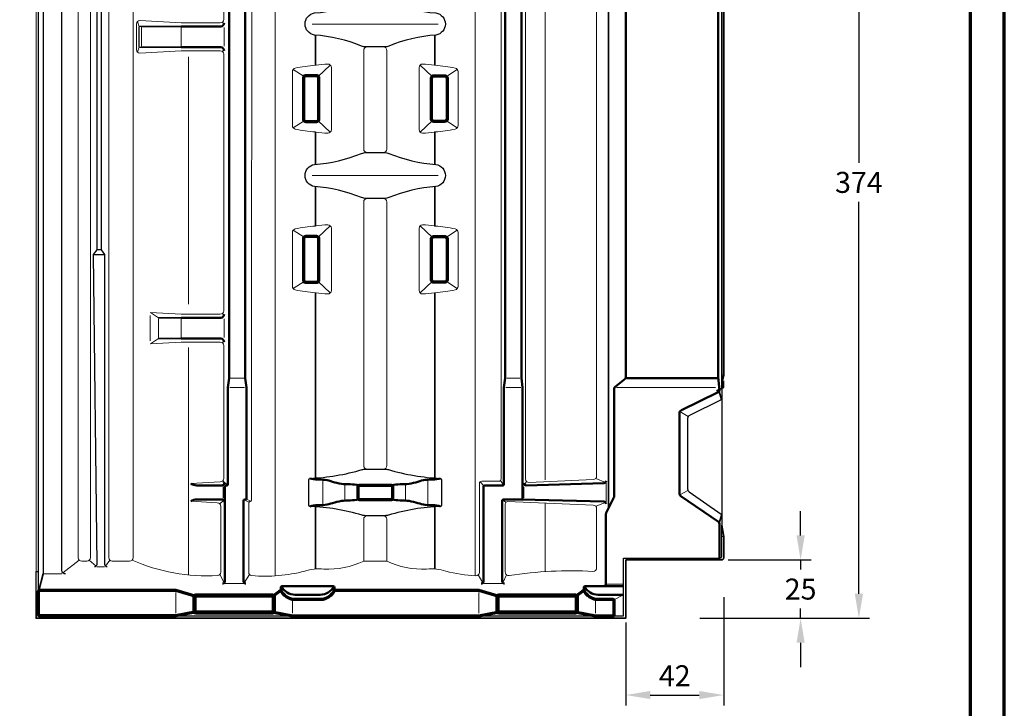
# Model space of a CAD drawing. Units: millimetres. Extents: x -439 to 1238, y -16 to 875.
# Drawn here: x 793 to 1215, y 321 to 617 of the extents above; entities that cross this region are included whole.
import ezdxf
from ezdxf.enums import TextEntityAlignment as Align

# ---------------------------------------------------------------- set-up
doc = ezdxf.new("R2010")
doc.units = ezdxf.units.MM
doc.header["$PDMODE"] = 34
doc.header["$PDSIZE"] = 3
for name, color, linetype, lineweight in [('BEMASSUNG', 160, 'Continuous', 25), ('CREATON_Linie 0.18', 1, 'Continuous', 18), ('CREATON_Linie 0.20 (rot)', 10, 'Continuous', 20), ('CREATON_Linie 0.25', 2, 'Continuous', 25), ('CREATON_Linie 0.35', 3, 'Continuous', 35), ('CREATON_Linie 0.50', 7, 'Continuous', 50), ('CREATON_Linie 0.70', 4, 'Continuous', 70), ('CREATON_Linie 1.00', 31, 'Continuous', 90), ('CREATON_Linie Schrägen', 171, 'Continuous', 20), ('CREATON_PAPIER', 4, 'Continuous', 70), ('CREATON_PAPIER-Dateiname', 251, 'Continuous', 70)]:
    doc.layers.add(name, color=color, linetype=linetype, lineweight=lineweight)
doc.styles.add('ARIAL', font='arial.ttf')
doc.dimstyles.new('CREATON M1-1', dxfattribs={"dimscale": 3, "dimtxt": 3, "dimasz": 3.5, "dimexe": 1.5, "dimexo": 0.625, "dimgap": 1.25, "dimtad": 1, "dimtih": 1, "dimtoh": 1, "dimdec": 1, "dimdsep": 46, "dimtxsty": 'ARIAL', "dimcen": 2.5, "dimclrd": 256, "dimclre": 256, "dimclrt": 256, "dimadec": 0, "dimazin": 0, "dimtfac": 1, "dimtdec": 1, "dimtmove": 0, "dimatfit": 3, "dimfxl": 1.25, "dimtvp": 1, "dimtolj": 1, "dimtzin": 0, "dimlwd": -1, "dimlwe": -1, "dimarcsym": 0})

# ---------------------------------------------------------------- blocks, each defined once
blk = doc.blocks.new('CREATON_DIN-A3')
blk.add_lwpolyline([(13.00000000000002, 292), (13, 5), (415, 5), (415, 292)], close=True)
at = {"layer": 'CREATON_PAPIER', "color": 2}
blk.add_lwpolyline([(0, 0), (420, 0), (420, 297), (1.819345455539301e-14, 297)], close=True, dxfattribs=at)
blk = doc.blocks.new('CREATON_DIN-A3 _PRODZ - Ziegel')
at = {"xscale": 0.9642857142857143, "yscale": 0.9642857142857143, "zscale": 0.9642857142857143}
blk.add_blockref('CREATON_DIN-A3', (0, 0), dxfattribs=at)
at = {"layer": 'CREATON_PAPIER', "color": 7, "style": 'ARIAL'}
for tag, p in [('MAßSTAB', (300.8122207974225, 34.35967567334455)), ('PRODUKT-ZEILE1', (357.0277605399565, 16.85225008114139)), ('DATUM', (300.812220797422, 14.49895844328648)), ('PRODUKT-ZEILE2', (357.0277605399565, 12.50146228869289))]:
    blk.add_attdef(tag, text='', height=2.75, dxfattribs=at).set_placement(p, align=Align.MIDDLE_CENTER)
at = {"layer": 'CREATON_PAPIER-Dateiname', "style": 'ARIAL'}
blk.add_attdef('DATEINAME', (11.95048673936435, 32.53955229369603), '', height=2, rotation=90, dxfattribs=at)
blk = doc.blocks.new('CREATON_REG_PULT - US')
at = {"layer": 'CREATON_Linie 0.18'}
for points in [[(-294.9999907433128, -313.9999852907774), (-294.9999907433128, 38.05992561693347)], [(-176.5778177699573, -79.04248816921199), (-122.4304829047829, -79.04248816921199)], [(-176.5778177699573, -144.042488169212), (-122.4304829047829, -144.042488169212)]]:
    blk.add_lwpolyline(points, dxfattribs=at)
for points in [[(-152.9546917728627, -134.2117597752085), (-146.0452897137731, -134.2117597752085, 0.414213562373095), (-144.5452897137731, -132.7117597752085), (-144.5452897137731, -90.37321656321558, 0.414213562373095), (-146.0452897137731, -88.87321656321558), (-152.9546917728627, -88.87321656321558, 0.414213562373095), (-154.4546917728627, -90.37321656321558), (-154.4546917728627, -132.7117597752085, 0.414213562373095)], [(-152.9546917728626, -269.9999852907773), (-146.0452897137731, -269.9999852907773, 0.414213562373095), (-144.5452897137731, -268.4999852907773), (-144.5452897137731, -155.3732165632156, 0.414213562373095), (-146.0452897137731, -153.8732165632156), (-152.9546917728626, -153.8732165632156, 0.414213562373095), (-154.4546917728626, -155.3732165632156), (-154.4546917728626, -268.4999852907773, 0.414213562373095)], [(-152.9546917728626, -289.9999852907775), (-146.0452897137731, -289.9999852907775, -0.414213562373095), (-144.5452897137731, -291.4999852907775), (-144.5452897137731, -309.5152297048537), (-154.4546917728626, -309.5152297048537), (-154.4546917728626, -291.4999852907775, -0.414213562373095)]]:
    blk.add_lwpolyline(points, format="xyb", close=True, dxfattribs=at)
at = {"layer": 'CREATON_Linie 0.20 (rot)'}
for points in [[(-271.723702640486, 29.2010150350809), (-271.723702640486, -308.0152297048537, -0.4142135623730951), (-273.223702640486, -309.5152297048537), (-275.4322832247461, -309.5152297048537, -0.4142135623730951), (-276.9322832247461, -308.0152297048537), (-276.9322832247461, 29.35652890108145)], [(-253.4105347018199, 28.49095967676897), (-253.4105347018199, -308.0152297048537, -0.4142135623730951), (-254.9105347018199, -309.5152297048537), (-262.3148822977096, -309.5152297048537, -0.4142135623730951), (-263.8148822977096, -308.0152297048537), (-263.8148822977096, 28.73288842633349)], [(-84.9999907235441, 5.203951080978868), (-84.9999907235441, -274.2481103980819, 0.4272675238777659), (-83.43346888755798, -275.7466346205545), (-55.93346886560983, -274.5258665718003, 0.4012789943677902), (-54.49999070159595, -273.0273423473246), (-54.49999109552004, 17.3407909235857)], [(-154.4546917728626, -309.5152297048537, -0.1250092113611886), (-171.564112942435, -312.8955874359402, 0.1099398093557862), (-179.7743980534931, -313.82501291864, -0.08312654863016872), (-202.4125365047973, -315.7116027531623, -0.3900741496726119), (-203.7885872756463, -314.217313937707), (-203.800108994425, -284.485626312471, -0.4143270698406161), (-203.3001090319686, -283.9854325508847), (-203.0290759555675, -283.9854325508847, 0.4142001849224351), (-202.5290759560889, -283.4854553877295), (-202.5155136491172, 8.71696975172506)], [(-144.5452897137732, -309.5152297048537, 0.1250092113611884), (-127.4358685442007, -312.8955874359402, -0.1099398093557862), (-119.2255834331427, -313.82501291864, 0.04731521730431214), (-106.3897819050497, -315.8235036944677, 0.4318676842465798), (-104.7999907433128, -314.3261935905572), (-104.7999907433128, -276.1999852907774, -0.4142135623730978), (-103.7999907433128, -275.1999852907774), (-96.52991941197877, -275.1999852907774, 0.4142135623730951), (-95.52991941197877, -274.1999852907774), (-95.52991941197877, 6.639077364708328)], [(-214.4803365146366, 4), (-214.4803365146366, -77.0424895671697, -0.4142135623731172), (-215.9803365146366, -78.54248956716981), (-232.8027971123572, -78.54248956716981), (-250.433821354191, -77.54248956716981, 0.4142135623730951), (-251.933821354191, -79.04248956716981), (-251.933821354191, -90.04248956716981, 0.4142135623730951), (-250.433821354191, -91.54248956716981), (-232.8027971123572, -90.54248956716981)], [(-232.8027971123572, -90.54248956716981), (-215.9803365146366, -90.54248956716981, -0.4142135623731172), (-214.4803365146366, -92.04248956716992), (-214.4803365146366, -202.0424895671696, -0.4142135623731172), (-215.9803365146366, -203.5424895671698), (-232.8027971123572, -203.5424895671698)], [(-228.6245178622615, -276.2370650044797), (-215.9803365146366, -275.4999852907774, 0.4142135623730951), (-214.4803365146366, -273.9999852907774), (-214.4803365146366, -217.0424895671699, 0.4142135623731172), (-215.9803365146366, -215.5424895671698), (-232.8027971123572, -215.5424895671698)], [(-253.84987453004, -309.0758898766334, 0.1171863067640599), (-217.1683103373574, -315.6746294321354, 0.3981020733044926), (-215.7512475304864, -314.1769240465553), (-215.7512475304864, -285.9999852907774, 0.4142135623730951), (-217.2512475304864, -284.4999852907774), (-228.6245178622615, -283.7629055770752)]]:
    blk.add_lwpolyline(points, format="xyb", dxfattribs=at)
for points in [[(-249.81661264303, -80.49248956716974), (-249.81661264303, -88.59248956716976)], [(-232.8027971123572, -80.49248956716974), (-232.8027971123572, -88.59248956716976)], [(-214.288315993164, -80.49248956716974), (-214.288315993164, -88.59248956716976)], [(-245.9999907433128, -204.1424895671698), (-245.9999907433128, -214.9424895671697)], [(-232.8027971123572, -203.5424895671698), (-245.8728676180483, -202.8011786639337)], [(-242.4999907433128, -205.4924895671698), (-242.4999907433128, -213.5924895671698)], [(-232.8027971123572, -205.4924895671697), (-232.8027971123572, -213.5924895671697)], [(-214.288315993164, -205.4924895671697), (-214.288315993164, -213.5924895671697)], [(-232.8027971123572, -215.5424895671698), (-245.8728676180483, -216.2838004704059)], [(-211.5292029244391, -230.9999852907774), (-205.9289565304871, -230.9999852907774)], [(-93.06507826473751, -230.9999852907774), (-87.46483187078547, -230.9999852907774)], [(9.256687008019071e-06, -229.6631604783531), (-0.7991928466472018, -229.6631604783531)], [(-211.9290797274631, -234.9999852907774), (-205.529079727463, -234.9999852907774)], [(-93.46495506776148, -234.9999852907774), (-87.06495506776139, -234.9999852907774)], [(-45.99999074331288, -234.9999852907774), (-3.510157803076709, -234.9999852907774)], [(-214.7999907433127, -282.3999852907775), (-214.7999907433127, -277.5999852907774)], [(-172.0041503373701, -285.1951072419969), (-172.0041503373701, -274.8048633395579)], [(-127.0041503373701, -285.1951072419969), (-127.0041503373701, -274.8048633395579)], [(-85.6861723475148, -282.3999852907775), (-85.6861723475148, -277.5999852907774)], [(-50.42809140825273, -283.9999852907775), (-50.42809140825273, -275.9999852907775)], [(9.256687008019071e-06, -298.9999852907771), (-0.7991928466472018, -298.9999852907771)], [(-265.5944557603857, -311.9999852907774), (-268.9861813729028, -311.9999852907774)], [(-283.9259022760056, -314.9999852907774), (-291.9259022760056, -314.9999852907774)], [(-213.9999907433128, -319.1319777816483), (-205.9999907433128, -319.1319777816483)], [(-102.947254864486, -319.1319777816483), (-94.94725486448601, -319.1319777816483)], [(-50.03662218073021, -319.4420107551456), (-43.41331391229824, -319.4420107551456)], [(-234.9999907433128, -323.0007075013709), (-234.9999907433128, -331.8889544252877)], [(-104.9999907433128, -323.0007075013709), (-104.9999907433128, -331.8889544252877)], [(-184.9999907433128, -325.9189758649617), (-184.9999907433128, -331.8889544252877)], [(-54.99999074331276, -325.9189758649617), (-54.99999074331276, -331.8889544252877)]]:
    blk.add_lwpolyline(points, dxfattribs=at)
for points in [[(-183.8647465345355, -124.1091189795187, 0.03379742677771617), (-175.2441852586161, -125.333209751704, -0.02817346028744297), (-174.9092143496825, -125.3769404506251, 0.04435846247177122), (-169.8464305489244, -125.8720796871936, 0.4168024519417383), (-168.3331843348441, -124.372138175265), (-168.3331843321262, -97.71283816036794, 0.4168024513711688), (-169.8464305460568, -96.21289665120503, 0.04435846249678479), (-174.9092143496829, -96.70803588779893, -0.0281734602874618), (-175.2441852586167, -96.75176658672001, 0.03379742677771213), (-183.8647465345356, -97.97585735890527, 0.3543483709663182), (-185.0540773990086, -99.44333297649814), (-185.0540773990085, -122.6416433619257, 0.3543483709663182)], [(-115.1552442151487, -124.1091189795187, -0.03379742677771617), (-123.7758054910681, -125.333209751704, 0.02817346028744297), (-124.1107764000017, -125.3769404506251, -0.04435846247177122), (-129.1735602007598, -125.8720796871936, -0.4168024519417383), (-130.6868064148401, -124.372138175265), (-130.686806417558, -97.71283816036794, -0.4168024513711688), (-129.1735602036274, -96.21289665120503, -0.04435846249678479), (-124.1107764000013, -96.70803588779893, 0.0281734602874618), (-123.7758054910676, -96.75176658672001, -0.03379742677771213), (-115.1552442151486, -97.97585735890527, -0.3543483709663182), (-113.9659133506756, -99.44333297649814), (-113.9659133506757, -122.6416433619257, -0.3543483709663182)], [(-183.8647465345355, -193.1091189795188, 0.03379742677771617), (-175.2441852586161, -194.333209751704, -0.02817346028744297), (-174.9092143496825, -194.3769404506252, 0.04435846247177122), (-169.8464305489244, -194.8720796871938, 0.4168024519417383), (-168.3331843348441, -193.3721381752652), (-168.3331843321262, -166.7128381603679, 0.4168024513711688), (-169.8464305460568, -165.212896651205, 0.04435846249678479), (-174.9092143496829, -165.7080358877989, -0.0281734602874618), (-175.2441852586167, -165.7517665867201, 0.03379742677771213), (-183.8647465345356, -166.9758573589052, 0.3543483709663182), (-185.0540773990086, -168.4433329764982), (-185.0540773990085, -191.6416433619259, 0.3543483709663182)], [(-115.1552442151487, -193.1091189795188, -0.03379742677771617), (-123.7758054910681, -194.333209751704, 0.02817346028744297), (-124.1107764000017, -194.3769404506252, -0.04435846247177122), (-129.1735602007598, -194.8720796871938, -0.4168024519417383), (-130.6868064148401, -193.3721381752652), (-130.686806417558, -166.7128381603679, -0.4168024513711688), (-129.1735602036274, -165.212896651205, -0.04435846249678479), (-124.1107764000013, -165.7080358877989, 0.0281734602874618), (-123.7758054910676, -165.7517665867201, -0.03379742677771213), (-115.1552442151486, -166.9758573589052, -0.3543483709663182), (-113.9659133506756, -168.4433329764982), (-113.9659133506757, -191.6416433619259, -0.3543483709663182)], [(-92.00189145405648, -315.718152791951, -0.05286137878081621), (-56.08273810396793, -313.9051589091615, 0.430473166271255), (-54.49999070159595, -312.4074430257573), (-54.49999070159595, -286.9860524743017, 0.4020501519421647), (-55.93744934049573, -285.4873568487154), (-92.69333215836207, -283.9535144189232, 0.4264824958148107), (-93.73502639909555, -284.9526448359808), (-93.73502639909555, -314.2363808468118, 0.4198341748660712)]]:
    blk.add_lwpolyline(points, format="xyb", close=True, dxfattribs=at)
at = {"layer": 'CREATON_Linie 0.25'}
for points in [[(-293.9999907433127, -328.2905170053834), (-293.9999907433127, 28.49999999999955)], [(-268.9861813729028, 21.15333447112425), (-268.9861813729028, -175.9999858508332)], [(-266.9861813729028, -175.9999858508331), (-266.9861813729028, 21.15333447112448)], [(-291.9259022760056, 21.10773915552909), (-291.9259022760056, -314.9999852907774)], [(-0.7991928466472018, -235.3538310101981), (-0.7991928466472018, -293.9999852907771)], [(-294.9999907433128, -328.9999852907774), (-294.9999907433128, -313.9999852907774)], [(-294.9999907433128, -313.9999852907774), (-293.9999907433127, -313.9999852907774)], [(-234.9999907433128, -332.9999852907774), (-184.9999907433128, -332.9999852907774)], [(-104.9999907433128, -332.9999852907774), (-54.99999074331276, -332.9999852907774)]]:
    blk.add_lwpolyline(points, dxfattribs=at)
for points in [[(-282.4259022760056, -314.9999852907774, -0.4142135623730951), (-283.9259022760056, -313.4999852907774), (-283.9259022760056, 21.1077391555292)], [(-249.81661264303, -80.04248956716981), (-250.433821354191, -80.04248956716981, 0.4142135623730951), (-250.933821354191, -80.54248956716981), (-250.933821354191, -88.54248956716981, 0.4142135623730951), (-250.433821354191, -89.04248956716981), (-249.81661264303, -89.04248956716981)], [(-270.4861813729028, -177.9999858508331), (-268.9861813729028, -310.9999858508331, -0.4142135623730951), (-269.9861813729028, -311.9999858508331)], [(-264.4861813729028, -311.9999858508331, -0.4142135623730951), (-265.4861813729028, -310.9999858508331), (-265.4861813729028, -177.9999858508331)], [(-0.7991928466472018, -239.8531889244877, -0.2862884866671631), (-1.07924857831722, -240.3022151139565), (-14.65982354830203, -246.9543207045106, 0.2862884866671512), (-15.49999074331299, -248.3013992729171), (-15.49999074331299, -278.5335560531489, 0.2467363665273489), (-14.8508841715734, -279.7688618346229), (-1.015561703893582, -289.2987977761214, -0.2467363665273687), (-0.7991928466472018, -289.7105663699461)], [(-47.49999074331311, -332.9999852907774), (-42.99999074331299, -332.9999852907774), (-42.99999074331299, -308.2499852907771), (-1.628387091148852, -308.2499852907771, 0.3727528182661164), (-0.7991928466472018, -307.5327140766215), (-0.7991928466472018, -293.9999852907771)]]:
    blk.add_lwpolyline(points, format="xyb", dxfattribs=at)
for points in [[(-123.4595942815406, -74.29248816921199, -0.8499571888516044), (-123.4595942815406, -83.79248816921199, 0.07769668444233187), (-143.6614183026296, -88.5083143528858, -0.09639965207896224), (-145.5364832295573, -88.87321656321558), (-153.4634321420049, -88.87321656321546, -0.09640537059599606), (-155.3386021157426, -88.50827185626133, 0.07775471180378152), (-175.5487063931996, -83.79248816921199, -0.8499571888516044), (-175.5487063931996, -74.29248816921199, 0.07775471180378142), (-155.3386021157426, -69.57670448216265, -0.09640537059599606), (-153.4634321420049, -69.21175977520852), (-145.5364832295573, -69.2117597752084, -0.09639965207896224), (-143.6614183026296, -69.57666198553818, 0.07769668444233195)], [(-123.4595942815406, -139.292488169212, -0.8499571888516044), (-123.4595942815406, -148.792488169212, 0.07769668444233169), (-143.6614183026296, -153.5083143528858, -0.09639965207896278), (-145.5364832295573, -153.8732165632156), (-153.4634321420045, -153.8732165632156, -0.09640537059601384), (-155.3386021157426, -153.5082718562614, 0.077754711803787), (-175.5487063931996, -148.792488169212, -0.8499571888516044), (-175.5487063931996, -139.292488169212, 0.07775471180378248), (-155.3386021157423, -134.5767044821626, -0.09640537059599606), (-153.4634321420046, -134.2117597752085), (-145.5364832295572, -134.2117597752085, -0.0963996520789565), (-143.6614183026296, -134.5766619855382, 0.07769668444233184)], [(-143.8529876315866, -270.2104468226918, 0.06218050646849509), (-121.4827712882289, -273.980755749941, -0.4017409531813216), (-121.0041503373701, -274.4802984771011), (-121.0041503373701, -285.5196721044536, -0.4017409531813216), (-121.4827712882289, -286.0192148316139, 0.06218050646849507), (-143.8529876315866, -289.7895237588629, -0.07292218500952348), (-145.2883695538393, -289.9999852907775), (-153.7199311209009, -289.9999852907775, -0.07292218500952348), (-155.1553130431536, -289.7895237588629, 0.06218050646849507), (-177.5255293865113, -286.0192148316139, -0.4017409531813216), (-178.0041503373701, -285.5196721044536), (-178.0041503373701, -274.4802984771011, -0.4017409531813216), (-177.5255293865113, -273.980755749941, 0.06218050646849319), (-155.1553130431537, -270.2104468226918, -0.07292218500952918), (-153.7199311209009, -269.9999852907773), (-145.2883695538393, -269.9999852907773, -0.07292218500952348)]]:
    blk.add_lwpolyline(points, format="xyb", close=True, dxfattribs=at)
blk.add_lwpolyline([(-268.9861813729028, -175.9999858508331), (-270.4861813729028, -177.9999858508331), (-265.4861813729028, -177.9999858508331), (-266.9861813729028, -175.9999858508331)], close=True, dxfattribs=at)
at = {"layer": 'CREATON_Linie 0.35'}
for points in [[(0, 17), (9.256687008019071e-06, -229.6631604783531), (-0.7991928466472018, -233.2289951540694)], [(-0.7991928466472018, 12), (-0.7991928466472018, -235.3538310101981)], [(-49.46221602479045, -286.9244358537321), (-49.46221602479045, 7.030429013297748)], [(-249.81661264303, -80.04248956716981), (-232.8027971123572, -80.04248956716981)], [(-175.0760837815951, -96.73461988205963), (-175.0760837815948, -83.82922320832449)], [(-123.9238977050406, -96.73461988205963), (-123.923897705041, -83.82922320832449)], [(-232.8027971123572, -89.04248956716981), (-249.81661264303, -89.04248956716981)], [(-175.0760837815948, -139.2557531300994), (-175.0760837815947, -125.3503564563644)], [(-123.923897705041, -139.2557531300994), (-123.9238977050411, -125.3503564563644)], [(-175.0760837815951, -165.7346198820596), (-175.0760837815948, -148.8292232083247)], [(-123.9238977050406, -165.7346198820596), (-123.923897705041, -148.8292232083247)], [(-175.0760837815947, -194.3503564563645), (-175.0760837815948, -273.8430289894748)], [(-123.9238977050411, -194.3503564563645), (-123.923897705041, -273.8430289894748)], [(-242.4999907433128, -205.0424895671698), (-232.8027971123572, -205.0424895671699)], [(-232.8027971123572, -214.0424895671699), (-242.4999907433129, -214.0424895671699)], [(-3.156852341007834, -236.422554660152), (-0.02278536483072457, -235.0018866179723), (-0.02278536483072457, -232.1878580249842)], [(-1.968189849410464, -236.6716143773347), (-0.8749451983535437, -240.1177903850233)], [(-175.0760837815948, -312.8471340002207), (-175.0760837815948, -286.15694159208)], [(-123.9238977050409, -312.8471340002207), (-123.923897705041, -286.15694159208)], [(-1.931455716553501, -293.0572418222091), (-0.8565781319252892, -289.4779890402004)], [(-41.99999074331299, -308.9999852907771), (-41.99999074331299, -333.9999852907774), (-294.9999907433128, -333.9999852907774), (-294.9999907433128, -328.9999852907774)], [(-293.8535441339059, -322.036123245288), (-291.9259022760056, -314.9999852907774)], [(-294.9999907433128, -328.9999852907774), (-293.9999907433127, -328.9999852907774)]]:
    blk.add_lwpolyline(points, dxfattribs=at)
blk.add_lwpolyline([(-0.7991928466472018, -293.9999852907771), (9.256687008019071e-06, -298.9999852907771), (9.256687008019071e-06, -307.9999852907771, -0.4142135623730951), (-0.999990743312992, -308.9999852907771), (-41.99999074331299, -308.9999852907771)], format="xyb", dxfattribs=at)
at = {"layer": 'CREATON_Linie 0.50'}
for points in [[(-214.9999907433128, -319.1319777816483, 0.4142135623730951), (-213.9999907433128, -318.1319777816483), (-213.9999907433128, -277.4999852907774, -0.4142135623730951), (-213.4999907433128, -276.9999852907774), (-213.229079727463, -276.9999852907774, 0.4142135623730951), (-212.729079727463, -276.4999852907774), (-212.729079727463, -234.9999852907774), (-212.1860219459519, -230.9999852907774), (-212.1860219459519, 1.094403936719573)], [(-204.9999907433128, -319.1319777816483, -0.4142135623730951), (-205.9999907433128, -318.1319777816483), (-205.9999907433128, -283.4999852907774, -0.4142135623730951), (-205.4999907433128, -282.9999852907774), (-205.229079727463, -282.9999852907774, 0.4142135623730951), (-204.729079727463, -282.4999852907774), (-204.729079727463, -234.9999852907774), (-205.2721375089741, -230.9999852907774), (-205.2721375089741, 1.097935703330108)], [(-93.72784397767248, 1.097935703364783), (-93.72784397767248, -230.9999852907774), (-94.26495506776143, -234.9999852907774), (-94.26495506776143, -276.4999852907774, -0.4142135623730951), (-94.76495506776143, -276.9999852907774), (-102.4999907433129, -276.9999852907774, 0.4142135623730951), (-102.9999907433129, -277.4999852907774), (-102.9999907433129, -318.1319777816483, -0.4142135623730951), (-103.9999907433129, -319.1319777816483)], [(-93.99999074331288, -319.1319777816483, -0.4142135623730951), (-94.99999074331288, -318.1319777816483), (-94.99999074331288, -283.4999852907774, -0.4142135623730951), (-94.49999074331288, -282.9999852907774), (-86.76495506776143, -282.9999852907774, 0.4142135623730951), (-86.26495506776143, -282.4999852907774), (-86.26495506776143, -234.9999852907774), (-86.8020661578505, -230.9999852907774), (-86.8020661578505, 1.084136118302354)], [(-2.316685145997326, 1.800202770454348), (-2.316685145997326, -230.4999852907774, -0.4142135623731283), (-2.816685145997326, -230.9999852907774), (-41.46045176415464, -230.9999852907774, -0.4142135623730951), (-41.96045176415464, -230.4999852907774), (-41.96045176415464, 1.112743361679122)], [(-214.288315993164, -78.54248956716981, -0.4142135623730951), (-215.788315993164, -80.04248956716981), (-232.8027971123572, -80.04248956716981)], [(-232.8027971123572, -89.04248956716981), (-215.788315993164, -89.04248956716981, -0.4142135623730951), (-214.288315993164, -90.54248956716981)], [(-214.288315993164, -203.5424895671699, -0.4142135623730951), (-215.788315993164, -205.0424895671699), (-232.8027971123572, -205.0424895671699)], [(-232.8027971123572, -214.0424895671699), (-215.788315993164, -214.0424895671699, -0.4142135623730951), (-214.288315993164, -215.5424895671699)], [(-51.49999074331311, -320.2285567193488, 0.4142135623730951), (-50.49999074331311, -319.2285567193488), (-50.49999074331311, -289.236053268277, -0.1164338214658642), (-50.39441793431297, -288.788839672777), (-47.10556355231301, -282.2111309087775, 0.1164338214658642), (-46.99999074331288, -281.7639173132775), (-46.99999074331288, -235.4829751859981, -0.2288475654291689), (-46.62168349296746, -234.6997139747621), (-42.33875901450028, -231.300256606793, 0.1672683808739144), (-41.98839520004822, -230.7517421445801, 0.1672683808739144)], [(-2.316685145997326, -230.4999852907774), (-1.816685145997326, -236.1424114562636, -0.2862884866671477), (-2.376796609337816, -237.0404638352013), (-18.15982354830203, -244.7713855353941, 0.2862884866671508), (-18.99999074331299, -246.1184641038006), (-18.99999074331299, -280.3726739745253, 0.2467363665273489), (-18.3508841715734, -281.6079797559993), (-2.24942286049054, -292.698859294051, -0.2467363665273687), (-1.816685145997326, -293.5223964817005), (-1.816685145997326, -308.2499852907771)], [(-156.5041503373701, -276.9999852907774, 0.04596555851775522), (-160.1884455057906, -276.5339908758866, -0.08686889943041985), (-167.782310147645, -275.4226936112249, 0.09021454691172677), (-174.3052551322952, -274.4681162963981, -0.1022688084816355), (-177.5041503373701, -273.9999852907774)], [(-142.5041503373701, -276.9999852907774, -0.04596555851775522), (-138.8198551689496, -276.5339908758866, 0.08686889943041985), (-131.2259905270952, -275.4226936112249, -0.09021454691172677), (-124.703045542445, -274.4681162963981, 0.1022688084816355), (-121.5041503373701, -273.9999852907774)], [(-214.2344269923713, -275.9999852907774, -0.4142135623730951), (-215.2344269923713, -276.9999852907774), (-225.9999907433128, -276.9999852907774, -0.1504201391974121), (-228.6245178622615, -276.2370650044797)], [(-85.6861723475148, -275.9999852907774, 0.4142135623730951), (-84.6861723475148, -276.9999852907774), (-51.39891364315406, -276.0283237793413, 0.4056919798413439), (-50.42809140825273, -275.0287495409659)], [(-214.2344269923713, -283.9999852907774, 0.4142135623730951), (-215.2344269923713, -282.9999852907774), (-225.9999907433128, -282.9999852907774, 0.1504201391974121), (-228.6245178622615, -283.7629055770752)], [(-156.5041503373701, -282.9999852907774, -0.04596555851775522), (-160.1884455057906, -283.4659797056682, 0.08686889943041985), (-167.782310147645, -284.5772769703298, -0.09021454691172677), (-174.3052551322952, -285.5318542851567, 0.1022688084816355), (-177.5041503373701, -285.9999852907774)], [(-142.5041503373701, -282.9999852907774, 0.04596555851775522), (-138.8198551689496, -283.4659797056682, -0.08686889943041985), (-131.2259905270952, -284.5772769703298, 0.09021454691172677), (-124.703045542445, -285.5318542851567, -0.1022688084816355), (-121.5041503373701, -285.9999852907774)], [(-86.76495506776143, -282.9999852907774), (-51.40058156200053, -283.9732221071719, -0.4061778660609858), (-50.42809140825273, -284.9728436397327)], [(-166.9999907433128, -321.8896766358812), (-166.9999907433128, -320.7285567193488, 0.414213562373095), (-167.4999907433128, -320.2285567193488), (-189.4999907433128, -320.2285567193488, 0.414213562373095), (-189.9999907433128, -320.7285567193488), (-189.9999907433128, -321.8896766358812)], [(-167.112437315034, -320.4126416354586, -0.2400826280727932), (-173.1348473220592, -323.9999852907774), (-183.8651341645665, -323.9999852907774, -0.2400826280727806), (-189.8875441715915, -320.4126416354587, -0.2586250097362371)], [(-42.99999074331299, -320.2285567193488), (-59.49999074331276, -320.2285567193488, 0.414213562373095), (-59.99999074331276, -320.7285567193488), (-59.99999074331276, -321.8896766358812)], [(-42.99999074331299, -323.9898874544844, -0.004379321289234717), (-43.13484732205916, -323.9999852907774), (-53.86513416456648, -323.9999852907774, -0.2400826280727806), (-59.88754417159146, -320.4126416354587)]]:
    blk.add_lwpolyline(points, format="xyb", dxfattribs=at)
at = {"layer": 'CREATON_Linie 0.70'}
for points in [[(-179.3164226324744, -120.845571669217), (-174.6618699430358, -120.845571669217, 0.414213562373095), (-173.6618699430358, -119.845571669217), (-173.6618699430358, -102.239404669207, 0.414213562373095), (-174.6618699430358, -101.239404669207), (-179.3164226324744, -101.239404669207, 0.414213562373095), (-180.3164226324744, -102.239404669207), (-180.3164226324744, -119.845571669217, 0.414213562373095)], [(-119.7035681172098, -120.845571669217), (-124.3581208066485, -120.845571669217, -0.414213562373095), (-125.3581208066485, -119.845571669217), (-125.3581208066485, -102.239404669207, -0.414213562373095), (-124.3581208066485, -101.239404669207), (-119.7035681172098, -101.239404669207, -0.414213562373095), (-118.7035681172098, -102.239404669207), (-118.7035681172098, -119.845571669217, -0.414213562373095)], [(-179.3164226324744, -189.845571669217), (-174.6618699430358, -189.845571669217, 0.414213562373095), (-173.6618699430358, -188.845571669217), (-173.6618699430358, -171.239404669207, 0.414213562373095), (-174.6618699430358, -170.239404669207), (-179.3164226324744, -170.239404669207, 0.414213562373095), (-180.3164226324744, -171.239404669207), (-180.3164226324744, -188.845571669217, 0.414213562373095)], [(-119.7035681172098, -189.845571669217), (-124.3581208066485, -189.845571669217, -0.414213562373095), (-125.3581208066485, -188.845571669217), (-125.3581208066485, -171.239404669207, -0.414213562373095), (-124.3581208066485, -170.239404669207), (-119.7035681172098, -170.239404669207, -0.414213562373095), (-118.7035681172098, -171.239404669207), (-118.7035681172098, -188.845571669217, -0.414213562373095)], [(-142.5041503373701, -276.9999852907774), (-156.5041503373701, -276.9999852907774, 0.414213562373095), (-157.0041503373701, -277.4999852907774), (-157.0041503373701, -282.4999852907774, 0.414213562373095), (-156.5041503373701, -282.9999852907774), (-142.5041503373701, -282.9999852907774, 0.414213562373095), (-142.0041503373701, -282.4999852907774), (-142.0041503373701, -277.4999852907774, 0.414213562373095)]]:
    blk.add_lwpolyline(points, format="xyb", close=True, dxfattribs=at)
for points in [[(-226.8535441339061, -331.3535386813707), (-234.9999907433128, -332.9999852907774), (-293.4999907433127, -332.9999852907774, -0.414213562373095), (-293.9999907433127, -332.4999852907774), (-293.9999907433127, -322.3896766358812, -0.4142135623730951), (-293.4999907433127, -321.8896766358812), (-234.9999907433128, -321.8896766358812), (-226.853544133906, -324.420425123703)], [(-166.9999907433128, -321.8896766358812, -0.2898172612438685), (-172.9999907433128, -325.9999852907774), (-183.9999907433128, -325.9999852907774, -0.2898172612438673), (-189.9999907433128, -321.8896766358812)], [(-63.14643735271943, -331.3535386813707), (-54.99999074331276, -332.9999852907774), (-47.49999074331311, -332.9999852907774, 0.4142135623730951), (-46.99999074331311, -332.4999852907774), (-46.99999074331311, -326.4999852907774, 0.4142135623730951), (-47.49999074331311, -325.9999852907774), (-53.99999074331276, -325.9999852907774, -0.2898172612438673), (-59.99999074331276, -321.8896766358812)]]:
    blk.add_lwpolyline(points, format="xyb", dxfattribs=at)
for points in [[(-193.1464373527195, -324.420425123703), (-189.9999907433128, -321.8896766358812)], [(-166.9999907433128, -321.8896766358812), (-104.9999907433128, -321.8896766358812), (-96.85354413390598, -324.420425123703)], [(-63.14643735271954, -324.420425123703), (-59.99999074331276, -321.8896766358812)], [(-193.1464373527194, -331.3535386813707), (-184.9999907433128, -332.9999852907774), (-104.9999907433128, -332.9999852907774), (-96.8535441339061, -331.3535386813707)]]:
    blk.add_lwpolyline(points, dxfattribs=at)
at = {"layer": 'CREATON_Linie 1.00'}
for points in [[(-226.4999907433128, -331.4999852907774), (-193.4999907433128, -331.4999852907774, 0.414213562373095), (-192.9999907433128, -330.9999852907774), (-192.9999907433128, -324.7739785142963, 0.414213562373095), (-193.4999907433128, -324.2739785142963), (-226.4999907433128, -324.2739785142963, 0.414213562373095), (-226.9999907433128, -324.7739785142963), (-226.9999907433128, -330.9999852907774, 0.414213562373095)], [(-96.49999074331276, -331.4999852907774), (-63.49999074331276, -331.4999852907774, 0.414213562373095), (-62.99999074331276, -330.9999852907774), (-62.99999074331276, -324.7739785142963, 0.414213562373095), (-63.49999074331276, -324.2739785142963), (-96.49999074331276, -324.2739785142963, 0.414213562373095), (-96.99999074331276, -324.7739785142963), (-96.99999074331276, -330.9999852907774, 0.414213562373095)]]:
    blk.add_lwpolyline(points, format="xyb", close=True, dxfattribs=at)
at = {"layer": 'CREATON_Linie Schrägen'}
for points in [[(-192.441801895034, 11.24516579051146), (-192.4418018950339, -315.8131979114586)], [(-106.5581795916017, 11.24516579051124), (-106.5581795916016, -315.8131979114586)], [(-76.5249984823804, -53.04248816921222), (-76.5249984823804, -274.6048381342168)], [(-250.7873747447841, -80.18893617657659), (-251.4944815259707, -77.98182939539004)], [(-214.9196763428569, -78.10314973894947), (-214.7276558213842, -79.60314973894958)], [(-250.7873747447842, -88.89604295776292), (-251.4944815259707, -91.10314973894958)], [(-214.7276558213842, -89.48182939539004), (-214.9196763428567, -90.98182939538992)], [(-229.6755424243787, -199.2389111708041), (-229.6755424243787, -93.1836909583883)], [(-173.9547631618492, -101.5322978880205), (-168.7772177901253, -96.64750504003928)], [(-125.065227587835, -101.5322978880205), (-130.2427729595589, -96.64750504003928)], [(-184.7194107640355, -98.49887644051876), (-180.023529413661, -101.5322978880205)], [(-114.3005799856487, -98.49887644051876), (-118.9964613360232, -101.5322978880205)], [(-180.023529413661, -120.5526784504034), (-184.7194107640354, -123.5860998979052)], [(-173.9547631618492, -120.5526784504035), (-168.7772177919137, -125.4374712974395)], [(-125.065227587835, -120.5526784504035), (-130.2427729577705, -125.4374712974395)], [(-118.9964613360232, -120.5526784504034), (-114.3005799856488, -123.5860998979052)], [(-184.7194107640355, -167.4988764405187), (-180.023529413661, -170.5322978880204)], [(-173.9547631618492, -170.5322978880204), (-168.7772177901253, -165.6475050400392)], [(-125.065227587835, -170.5322978880204), (-130.2427729595589, -165.6475050400392)], [(-114.3005799856487, -167.4988764405187), (-118.9964613360232, -170.5322978880204)], [(-180.023529413661, -189.5526784504036), (-184.7194107640354, -192.5860998979053)], [(-173.9547631618492, -189.5526784504036), (-168.7772177919137, -194.4374712974397)], [(-125.065227587835, -189.5526784504036), (-130.2427729577705, -194.4374712974397)], [(-118.9964613360232, -189.5526784504036), (-114.3005799856488, -192.5860998979053)], [(-242.4999907433128, -205.0424895671698), (-245.8728676180483, -202.8011786639337)], [(-214.7276558213841, -204.6031497389496), (-214.9196763428567, -203.1031497389495)], [(-242.4999907433128, -214.0424895671698), (-245.8728676180483, -216.2838004704059)], [(-214.9196763428567, -215.98182939539), (-214.7276558213842, -214.48182939539)], [(-229.6755424243787, -315.3948784754343), (-229.6755424243787, -217.8466929449089)], [(-18.7727336881926, -245.3246597221939), (-15.2727336881926, -247.5075948913104)], [(-50.71074289982096, -275.7254640574291), (-54.9160666366862, -274.0642167976143)], [(-214.5273202111847, -276.7070920719639), (-214.9196763428569, -275.0606454625573)], [(-212.8755263368697, -276.8535386813707), (-214.9196763428569, -275.0606454625573)], [(-162.5041503373701, -283.1915351895861), (-162.5041503373702, -276.8495006667114)], [(-136.5041503373701, -283.1915351895861), (-136.50415033737, -276.8495006667114)], [(-102.8535441339062, -277.1464319001842), (-104.5070975244994, -275.4928785095909)], [(-94.4114016771681, -276.8535386813707), (-95.82281263079221, -274.907092071964)], [(-85.39327912870135, -276.7070920719639), (-84.53686517255437, -275.3320344622993)], [(-204.8755263368697, -282.8535386813707), (-202.6755306391103, -283.8389940154297)], [(-15.32783488747873, -279.2312880423859), (-18.82783488747873, -281.0704059637623)], [(-214.5273202111847, -283.2928785095908), (-216.1905873587066, -284.9393251189976)], [(-205.8535441339061, -283.1464319001842), (-203.6537309209921, -284.1319476719953)], [(-93.44929450701716, -284.2527726547889), (-94.85354413390621, -283.1464319001842)], [(-76.5249984823804, -284.6282275344848), (-76.52499848238051, -314.002638541891)], [(-54.91744461905478, -285.9477394294184), (-50.71132441464442, -284.275530885745)], [(-283.4865624477853, -314.5606454625573), (-276.4929433965259, -309.0758898766334)], [(-269.2790745917163, -311.7070920719639), (-272.1630424687061, -309.0758898766334)], [(-265.1932881540894, -311.7070926320196), (-263.3755424694893, -309.0758898766334)], [(-214.2928839621262, -318.8390845628349), (-216.1616591243226, -315.2078445600543)], [(-205.7070975244993, -318.8390845628349), (-203.3920036097488, -315.2328392626072)], [(-105.2715664005939, -315.4181383562399), (-103.2928839621263, -318.8390845628349)], [(-94.70709752449943, -318.8390845628349), (-93.17950817753967, -315.3410814591724)], [(-47.14643735271977, -326.1464319001842), (-42.99999074331299, -323.9898874544844)]]:
    blk.add_lwpolyline(points, dxfattribs=at)
blk = doc.blocks.new('*D42')
at = {"layer": 'BEMASSUNG', "transparency": 16777216}
for p, q in [((1076.482142837234, 733.7142710049956), (1157.107142837373, 733.7142710049956)), ((1152.607142837373, 723.2142710049956), (1152.607142837373, 555.0625042077078)), ((1152.607142837373, 370.2142844772684), (1152.607142837373, 538.3660512745563)), ((1084.32070056764, 359.7142844772684), (1157.107142837373, 359.7142844772684))]:
    blk.add_line(p, q, dxfattribs=at)
for points in [[(1150.857142837373, 723.2142710049956), (1154.357142837373, 723.2142710049956), (1152.607142837373, 733.7142710049956)], [(1150.857142837373, 370.2142844772684), (1154.357142837373, 370.2142844772684), (1152.607142837373, 359.7142844772684)]]:
    blk.add_solid(points, dxfattribs=at)
at = {"layer": 'Defpoints', "color": 0, "transparency": 16777216}
for p in [(1074.607142837234, 733.7142710049956), (1152.607142837373, 733.7142710049956), (1082.44570056764, 359.7142844772684)]:
    blk.add_point(p, dxfattribs=at)
at = {"layer": 'BEMASSUNG', "transparency": 16777216, "insert": (1152.607142837373, 546.7142777411316), "char_height": 9, "attachment_point": 5, "style": 'ARIAL'}
blk.add_mtext('\\A1;374', dxfattribs=at)
blk = doc.blocks.new('*D43')
at = {"layer": 'BEMASSUNG', "transparency": 16777216}
for p, q in [((1127.607142837374, 395.2142844772683), (1127.607142837374, 405.7142844772683)), ((1096.482142837374, 384.7142844772683), (1132.107142837374, 384.7142844772683)), ((1127.607142837374, 384.7142844772683), (1127.607142837374, 380.5594413667636)), ((1127.607142837374, 359.7142844772684), (1127.607142837374, 363.8691275877731)), ((1084.32070056764, 359.7142844772684), (1132.107142837374, 359.7142844772684)), ((1127.607142837374, 349.2142844772684), (1127.607142837374, 338.7142844772684))]:
    blk.add_line(p, q, dxfattribs=at)
for points in [[(1125.857142837374, 395.2142844772683), (1129.357142837374, 395.2142844772683), (1127.607142837374, 384.7142844772683)], [(1125.857142837374, 349.2142844772684), (1129.357142837374, 349.2142844772684), (1127.607142837374, 359.7142844772684)]]:
    blk.add_solid(points, dxfattribs=at)
at = {"layer": 'Defpoints', "color": 0, "transparency": 16777216}
for p in [(1094.607142837374, 384.7142844772683), (1127.607142837374, 384.7142844772683), (1082.44570056764, 359.7142844772684)]:
    blk.add_point(p, dxfattribs=at)
at = {"layer": 'BEMASSUNG', "transparency": 16777216, "insert": (1127.607142837374, 372.214284477268), "char_height": 9, "attachment_point": 5, "style": 'ARIAL'}
blk.add_mtext('\\A1;25', dxfattribs=at)
blk = doc.blocks.new('*D44')
at = {"layer": 'BEMASSUNG', "transparency": 16777216}
for p, q in [((1094.607142837374, 368.7877938097327), (1094.607142837374, 322.2567885927205)), ((1052.607142837374, 357.8817885927203), (1052.607142837374, 322.2567885927205)), ((1063.107142837374, 326.7567885927205), (1084.107142837374, 326.7567885927205))]:
    blk.add_line(p, q, dxfattribs=at)
for points in [[(1063.107142837374, 328.5067885927205), (1063.107142837374, 325.0067885927205), (1052.607142837374, 326.7567885927205)], [(1084.107142837374, 328.5067885927205), (1084.107142837374, 325.0067885927205), (1094.607142837374, 326.7567885927205)]]:
    blk.add_solid(points, dxfattribs=at)
at = {"layer": 'Defpoints', "color": 0, "transparency": 16777216}
for p in [(1094.607142837374, 370.6627938097327), (1052.607142837374, 359.7567885927203), (1094.607142837374, 326.7567885927205)]:
    blk.add_point(p, dxfattribs=at)
at = {"layer": 'BEMASSUNG', "transparency": 16777216, "insert": (1073.607142837374, 335.0252060552034), "char_height": 9, "attachment_point": 5, "style": 'ARIAL'}
blk.add_mtext('\\A1;42', dxfattribs=at)

msp = doc.modelspace()

# ---------------------------------------------------------------- block references
at = {"layer": 'CREATON_Linie 0.70'}
msp.add_blockref('CREATON_REG_PULT - US', (1094.60714585397, 693.7142710050632), dxfattribs=at)
at = {"layer": 'CREATON_PAPIER', "xscale": 3, "yscale": 3, "zscale": 3}
msp.add_blockref('CREATON_DIN-A3 _PRODZ - Ziegel', (0, 0), dxfattribs=at)

# ---------------------------------------------------------------- dimensions: what is measured, and where the dimension line sits
at = {"layer": 'BEMASSUNG'}
for base, p1, p2, angle, picture, middle in [((1152.607142837373, 733.7142710049956), (1082.445700567639, 359.7142844772683), (1074.607142837234, 733.7142710049953), 90, '*D42', (1152.607142837373, 546.7142777411316)), ((1094.607142837374, 326.7567885927205), (1052.607142837374, 359.7567885927203), (1094.607142837374, 370.6627938097327), 180, '*D44', (1073.607142837374, 335.0252060552034))]:
    dim = msp.add_linear_dim(base=base, p1=p1, p2=p2, angle=angle, dimstyle='CREATON M1-1', dxfattribs=at)
    dim.commit()
    dim.dimension.update_dxf_attribs({"geometry": picture, "text_midpoint": middle})
dim = msp.add_linear_dim(base=(1127.607142837374, 384.7142844772683), p1=(1082.445700567639, 359.7142844772683), p2=(1094.607142837374, 384.7142844772681), angle=90, dimstyle='CREATON M1-1', dxfattribs=at)
dim.commit()
dim.dimension.update_dxf_attribs({"geometry": '*D43', "text_midpoint": (1127.607142837374, 372.214284477268), "dimtype": 160})

doc.saveas('drawing.dxf')
